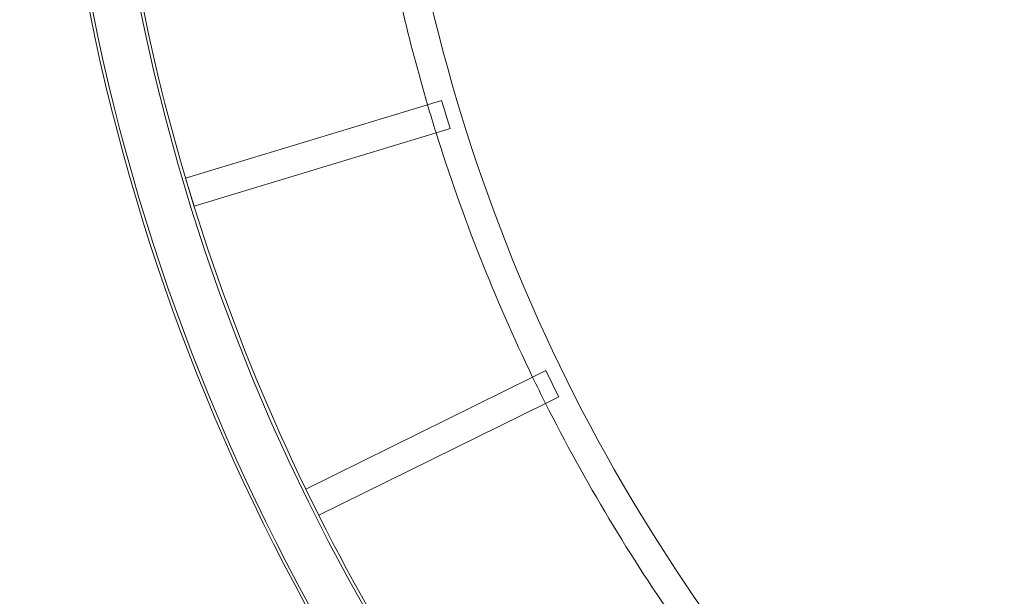
# Model space of a CAD drawing. Extents: x -826 to -14, y 1499 to 1942.
# Drawn here: x -653 to -609, y 1650 to 1676 of the extents above; entities that cross this region are included whole.
import ezdxf

# ---------------------------------------------------------------- set-up
doc = ezdxf.new("R2010")
doc.units = 0
doc.header["$MEASUREMENT"] = 0
doc.header["$PDMODE"] = 64
doc.header["$PDSIZE"] = 5
doc.styles.get("Standard").update_dxf_attribs({"font": 'Helvetica LT 57 Condensed_0.ttf'})
doc.dimstyles.new('FEET-METERS', dxfattribs={"dimtxt": 12, "dimasz": 7, "dimexe": 3, "dimexo": 3, "dimgap": 3, "dimtad": 0, "dimdec": 1, "dimzin": 3, "dimdsep": 46, "dimlunit": 4, "dimtxsty": 'Standard', "dimcen": 0.09, "dimadec": 0, "dimazin": 0, "dimtfac": 2, "dimtdec": 1, "dimtofl": 0, "dimtmove": 0, "dimatfit": 3, "dimfxl": 1, "dimfrac": 2, "dimtolj": 1, "dimtzin": 3, "dimarcsym": 0})

# ---------------------------------------------------------------- blocks, each defined once
blk = doc.blocks.new('*D90')
at = {"color": 0, "lineweight": -2, "transparency": 16777216}
for p, q in [((-710.127, 1896.482), (-811.146, 1896.482)), ((-808.146, 1889.482), (-808.146, 1748.174)), ((-808.146, 1528.642), (-808.146, 1654.224)), ((-571.544, 1521.642), (-811.146, 1521.642))]:
    blk.add_line(p, q, dxfattribs=at)
at = {"color": 0, "lineweight": 0, "transparency": 16777216}
for points in [[(-809.313, 1889.482), (-806.979, 1889.482), (-808.146, 1896.482)], [(-809.313, 1528.642), (-806.979, 1528.642), (-808.146, 1521.642)]]:
    blk.add_solid(points, dxfattribs=at)
at = {"layer": 'Defpoints', "color": 0, "lineweight": 0, "transparency": 16777216}
for p in [(-707.127, 1896.482), (-808.146, 1521.642), (-568.544, 1521.642)]:
    blk.add_point(p, dxfattribs=at)
at = {"color": 0, "lineweight": 0, "transparency": 16777216, "insert": (-808.146, 1701.199), "char_height": 12, "attachment_point": 5, "rotation": 90}
blk.add_mtext('\\A1;31\'-3" [9.5M]', dxfattribs=at)
blk = doc.blocks.new('new block')
at = {"color": 0, "linetype": 'Continuous', "lineweight": 0}
for p, q in [((-635.142, 1672.375), (-645.993, 1669.077)), ((-634.512, 1672.567), (-635.142, 1672.375)), ((-634.323, 1671.946), (-634.512, 1672.567)), ((-634.318, 1671.929), (-634.323, 1671.946)), ((-634.13, 1671.309), (-634.318, 1671.929)), ((-634.76, 1671.117), (-645.611, 1667.818)), ((-634.13, 1671.309), (-634.76, 1671.117)), ((-645.993, 1669.077), (-645.611, 1667.818)), ((-629.842, 1660.454), (-630.432, 1660.164)), ((-629.555, 1659.872), (-629.842, 1660.454)), ((-630.432, 1660.164), (-640.604, 1655.145)), ((-629.548, 1659.857), (-629.555, 1659.872)), ((-629.261, 1659.275), (-629.548, 1659.857)), ((-629.261, 1659.275), (-629.85, 1658.984)), ((-629.85, 1658.984), (-640.022, 1653.966)), ((-640.604, 1655.145), (-640.022, 1653.966))]:
    blk.add_line(p, q, dxfattribs=at)
for radius, start, end in [(91.527, 184.25567, 265.74441), (93.768, 184.20451, 265.79541), (93.634, 184.2075, 265.79243), (91.393, 187.91028, 215.21576), (78.736, 189.94776, 224.99806), (80.051, 189.99346, 196.40232), (80.051, 196.40232, 197.34353), (80.051, 197.34353, 205.78083), (80.051, 205.78083, 206.72205), (80.051, 206.72205, 215.14818)]:
    blk.add_arc((-558.349, 1694.98), radius, start, end, dxfattribs=at)
blk = doc.blocks.new('b312478')
at = {"lineweight": 0}
blk.add_blockref('new block', (439.719, 361.197), dxfattribs=at)

msp = doc.modelspace()

# ---------------------------------------------------------------- block references
at = {"lineweight": 0}
msp.add_blockref('b312478', (-439.719, -361.197), dxfattribs=at)

# ---------------------------------------------------------------- dimensions: what is measured, and where the dimension line sits
dim = msp.add_linear_dim(base=(-808.146, 1521.642), p1=(-707.127, 1896.482), p2=(-568.544, 1521.642), angle=90, dimstyle='FEET-METERS', dxfattribs=at)
dim.commit()
dim.dimension.update_dxf_attribs({"geometry": '*D90', "text_midpoint": (-808.146, 1701.199), "dimtype": 160})

doc.saveas('drawing.dxf')
